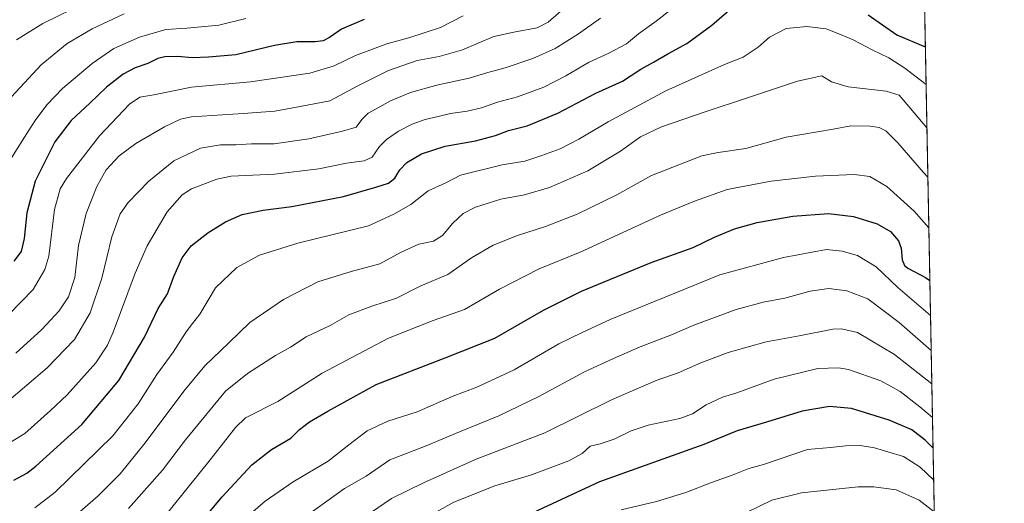
# Model space of a CAD drawing. Units: metres. Extents: x 627314 to 630754, y 4762003 to 4764381.
# Drawn here: x 630347 to 630754, y 4763588 to 4763788 of the extents above; entities that cross this region are included whole.
import ezdxf

# ---------------------------------------------------------------- set-up
doc = ezdxf.new("R2010")
doc.units = ezdxf.units.M
doc.header["$MEASUREMENT"] = 0
for name, color, linetype, lineweight in [('Arbolado forestal CxS', 92, 'Continuous', 0), ('Comarca CxS', 21, 'Continuous', 0), ('Comunidad Autónoma CxS', 142, 'Continuous', 0), ('Curva de nivel maestra', 30, 'Continuous', 30), ('Curva de nivel normal', 30, 'Continuous', 0), ('Entidad de ámbito territorial CxS', 92, 'Continuous', 0), ('Espacio natural protegido CxS', 121, 'Continuous', 0), ('Municipio CxS', 4, 'Continuous', 0), ('Provincia CxS', 1, 'Continuous', 0)]:
    doc.layers.add(name, color=color, linetype=linetype, lineweight=lineweight)

msp = doc.modelspace()

# ---------------------------------------------------------------- linework, layer by layer
at = {"layer": 'Arbolado forestal CxS', "color": 92, "linetype": 'Continuous', "lineweight": 0, "extrusion": (-0.004973961060904318, 0.2604102020276943, 0.9654852595411596), "elevation": 1238322.155710195, "flags": 128}
msp.add_lwpolyline([(-721579.7082011313, -4586799.050093882), (-721579.7082011312, -4586144.348774436)], dxfattribs=at)
at = {"layer": 'Arbolado forestal CxS', "color": 92, "linetype": 'Continuous', "lineweight": 0}
msp.add_polyline3d([(630717.3219999997, 4763962.924000001, 915.0674), (630730.0029999996, 4763299.0154, 1085.177899999995)], dxfattribs=at)
at = {"layer": 'Comarca CxS', "color": 21, "linetype": 'Continuous', "lineweight": 0, "flags": 128}
msp.add_lwpolyline([(628436.960157561, 4762023.664557901), (627357.2000009735, 4762003.339982349), (627326.2514999999, 4763666.521099999), (627322.5616999994, 4763864.813200002), (627314.1500009741, 4764316.859982328), (628511.6304207522, 4764339.418616057), (630709.3400009992, 4764380.819982329), (630739.3014760902, 4762812.198785251), (630753.5300009989, 4762067.26998235), (629623.0356368244, 4762045.990393883), (629621.1852069383, 4762045.955562759)], close=True, dxfattribs=at)
at = {"layer": 'Comunidad Autónoma CxS', "color": 142, "linetype": 'Continuous', "lineweight": 0, "flags": 128}
msp.add_lwpolyline([(628436.960157561, 4762023.664557901), (627357.2000009735, 4762003.339982349), (627326.2514999999, 4763666.521099999), (627322.5616999994, 4763864.813200002), (627314.1500009741, 4764316.859982328), (628511.6304207522, 4764339.418616057), (630709.3400009992, 4764380.819982329), (630739.3014760902, 4762812.198785251), (630753.5300009989, 4762067.26998235), (629623.0356368244, 4762045.990393883), (629621.1852069383, 4762045.955562759)], close=True, dxfattribs=at)
at = {"layer": 'Curva de nivel maestra', "color": 30, "linetype": 'Continuous', "lineweight": 30, "flags": 128}
for points, elevation in [([(630344.2800000003, 4763597.420100001), (630349.6600000003, 4763600.220100001), (630353.4000000004, 4763603.200099999), (630372.4000000004, 4763620.470100001), (630387.6399999997, 4763638.600099999), (630398.3300000001, 4763656.550100001), (630404.0099999999, 4763668.300100001), (630407.8700000001, 4763674.440099999), (630410.4400000004, 4763681.6601), (630413.8399999999, 4763689.3201), (630417.5199999996, 4763694.300100001), (630424.4600000001, 4763699.710100001), (630431.8200000003, 4763704.2601), (630438.6399999997, 4763707.220100001), (630447.2999999998, 4763709.050100001), (630459.1200000001, 4763710.5701), (630480.54, 4763714.710100001), (630493.8799999999, 4763718.520099999), (630499.1399999997, 4763720.130100001), (630501.79, 4763722.270099999), (630503.8600000005, 4763725.710100001), (630506.7000000002, 4763728.7601), (630512.7000000002, 4763732.300100001), (630522.5499999998, 4763735.440099999), (630535.0199999996, 4763737.7401), (630543.3600000005, 4763739.870100001), (630548.6299999999, 4763741.940099999), (630556.3399999999, 4763743.890100001), (630569.1200000001, 4763749.0801), (630584.7999999998, 4763757.4001), (630595.7599999999, 4763762.380100001), (630603.3399999999, 4763767.270099999), (630608.5800000001, 4763770.2301), (630614.4699999997, 4763773.6801), (630622.4199999999, 4763777.920100001), (630632.7599999999, 4763785.5001), (630644.7599999999, 4763796.130100001)], 950), ([(630697.2800000003, 4763789.790100001), (630709.0999999996, 4763781.4801), (630720.8814000003, 4763776.5766)], 950), ([(630489.0499999998, 4763787.880100001), (630479.6699999999, 4763783.920100001), (630474.7599999999, 4763780.460100001), (630472.1299999999, 4763779.100099999), (630468.8799999999, 4763778.6801), (630461.29, 4763778.5701), (630451.9500000002, 4763777.050100001), (630436, 4763773.2601), (630424.7800000003, 4763772.3201), (630417.9500000002, 4763772.020099999), (630412.0499999998, 4763772.5101), (630406.75, 4763772.460100001), (630403.75, 4763771.7401), (630399.7400000002, 4763769.7301), (630394.3799999999, 4763767.860099999), (630389.4299999997, 4763765.270099999), (630382.54, 4763759.850099999), (630375.6799999997, 4763753.2501), (630368.0199999996, 4763746.130100001), (630361.25, 4763737.3201), (630353.0700000003, 4763720.9901), (630349.6600000003, 4763707.880100001), (630348.5300000003, 4763697.270099999), (630347.3499999996, 4763691.940099999), (630344.3499999996, 4763687.940099999)], 925), ([(630419.9900000002, 4763577.9001), (630430.3899999997, 4763590.540100001), (630442.6799999997, 4763603.790100001), (630450.8399999999, 4763610.100099999), (630458.7699999996, 4763614.8101), (630462.4100000003, 4763618.280099999), (630466.4100000003, 4763621.530099999), (630473.9800000006, 4763625.920100001), (630494.0800000001, 4763636.9801), (630522.5899999999, 4763647.9901), (630543.0099999999, 4763656.120100001), (630563.0999999996, 4763667.6501), (630578.9000000004, 4763675.5001), (630607.6399999997, 4763687.380100001), (630624.9199999999, 4763693.610099999), (630633.8399999999, 4763697.8101), (630642.04, 4763701.3101), (630651.4299999997, 4763703.960100001), (630666.0999999996, 4763706.520099999), (630680.8899999997, 4763707.590100001), (630691.2699999996, 4763706.350099999), (630700.9800000006, 4763703.4001), (630706.4600000001, 4763700.1601), (630709.79, 4763696.360099999), (630710.9299999997, 4763693.270099999), (630711.29, 4763688.5001), (630712.2400000002, 4763686.130100001), (630713.6100000005, 4763685.050100001), (630721.0300000003, 4763681.1801), (630722.7278000005, 4763679.907600001)], 975), ([(630724.0494999997, 4763610.707800001), (630720.79, 4763613.960100001), (630715.3200000003, 4763618.170100001), (630705.9900000002, 4763622.1601), (630690.4299999997, 4763626.960100001), (630681.3200000003, 4763627.8301), (630670, 4763625.960100001), (630655.2400000002, 4763621.370100001), (630643.0999999996, 4763617.8101), (630629.4199999999, 4763612.1601), (630586.2599999999, 4763596.6801), (630557, 4763583.040100001)], 1000)]:
    msp.add_lwpolyline(points, dxfattribs=dict(at, elevation=elevation))
at = {"layer": 'Curva de nivel normal', "color": 30, "linetype": 'Continuous', "lineweight": 0, "flags": 128}
for points, elevation in [([(630338.4600000001, 4763610.380000001), (630348.7999999998, 4763616.699999999), (630359.4500000002, 4763626.210000001), (630366.29, 4763632.630000001), (630378.2000000002, 4763645.939999999), (630383.0599999997, 4763653.24), (630385.3600000005, 4763658.600000001), (630394.4199999999, 4763682.939999999), (630399.4100000003, 4763694.27), (630407.7000000002, 4763708.33), (630413.8799999999, 4763715.310000001), (630417.7699999996, 4763717.859999999), (630428.2400000002, 4763721.850000001), (630434.1200000001, 4763723.029999999), (630451.9800000006, 4763723.869999999), (630470.2999999998, 4763726.109999999), (630481.75, 4763728.5), (630489.0800000001, 4763729.430000001), (630492.3300000001, 4763731.01), (630495.3399999999, 4763735.32), (630498.2400000002, 4763738.27), (630503.2800000003, 4763741.75), (630508.8600000005, 4763744.65), (630514.2000000002, 4763746.57), (630519.5999999996, 4763747.800000001), (630524.7199999997, 4763749.060000001), (630531.6200000001, 4763749.939999999), (630537.54, 4763751.359999999), (630544.2000000002, 4763753.67), (630552.4000000004, 4763755.91), (630563.3399999999, 4763759.9), (630572.4199999999, 4763764.51), (630581.7599999999, 4763770.039999999), (630590.0899999999, 4763773.890000001), (630597.4199999999, 4763777.789999999), (630602.4199999999, 4763781.9), (630609.7000000002, 4763787.230000001), (630622.1799999997, 4763797.08)], 945), ([(630345.1600000003, 4763649.960000001), (630355.9400000004, 4763659.689999999), (630363.04, 4763667.430000001), (630366.9699999997, 4763673.26), (630369.5300000003, 4763681.199999999), (630371.0999999996, 4763694.350000001), (630374.2400000002, 4763707.710000001), (630378.6200000001, 4763718.880000001), (630382.5199999996, 4763725.680000001), (630387.8099999997, 4763731.539999999), (630394.7300000006, 4763736.640000001), (630406.5800000001, 4763743.460000001), (630413.1100000005, 4763746.680000001), (630417.75, 4763747.67), (630439.0800000001, 4763748.939999999), (630452.0899999999, 4763750.01), (630462.6600000003, 4763751.83), (630474.9100000003, 4763754.199999999), (630486.5, 4763760.430000001), (630499.1799999997, 4763766.810000001), (630510.9400000004, 4763770.890000001), (630520.0800000001, 4763772.630000001), (630529.7300000006, 4763775.369999999), (630542.6100000005, 4763780.9), (630551.5199999996, 4763782.83), (630560.5300000003, 4763784.4), (630565.0899999999, 4763786.74), (630574.6900000004, 4763795.140000001)], 935), ([(630345.3799999999, 4763779.51), (630356.2599999999, 4763786.17), (630374.2800000003, 4763795.050000001)], 910), ([(630338.0199999996, 4763750.26), (630355.6399999997, 4763769.07), (630366.4000000004, 4763777.960000001), (630376.7400000002, 4763783.980000001), (630389.9000000004, 4763790.15)], 915), ([(630342.2199999997, 4763665.859999999), (630352.2999999998, 4763676.180000001), (630357.1900000004, 4763684.539999999), (630358.8099999997, 4763689.939999999), (630361.1799999997, 4763709.27), (630363.5199999996, 4763717.82), (630366.0499999998, 4763722.119999999), (630379.7000000002, 4763739.83), (630392.0599999997, 4763752.800000001), (630396.4000000004, 4763755.75), (630402.1500000004, 4763756.689999999), (630417.6699999999, 4763759.880000001), (630442.0700000003, 4763762.029999999), (630466.5499999998, 4763765.74), (630476.6399999997, 4763768.66), (630485.4600000001, 4763773.050000001), (630498.3700000001, 4763777.779999999), (630507.5800000001, 4763780.32), (630520.6100000005, 4763784.619999999), (630530, 4763789.32)], 930), ([(630341.2800000003, 4763629.5), (630358.0700000003, 4763643.850000001), (630369.4199999999, 4763655.529999999), (630375.9000000004, 4763666.52), (630380.7000000002, 4763680.930000001), (630384.8399999999, 4763698.039999999), (630388.2699999996, 4763707.480000001), (630391.5, 4763712.17), (630400.0800000001, 4763720.980000001), (630410.4100000003, 4763729.470000001), (630421.4100000003, 4763734.619999999), (630429.75, 4763736.01), (630436.0800000001, 4763736.039999999), (630442.54, 4763736.390000001), (630451.9199999999, 4763736.449999999), (630466.2100000001, 4763738.57), (630480.0800000001, 4763741.689999999), (630485.75, 4763743.300000001), (630488.0800000001, 4763746.560000001), (630490.75, 4763749.16), (630495.5499999998, 4763751.74), (630499.9699999997, 4763754.26), (630508.2199999997, 4763757.720000001), (630519.0899999999, 4763760.76), (630532.4199999999, 4763763.560000001), (630540.0899999999, 4763765.949999999), (630547.3799999999, 4763767.869999999), (630558.79, 4763771.720000001), (630567.9400000004, 4763775.850000001), (630577.6200000001, 4763781.880000001), (630586.6600000003, 4763788.480000001)], 940), ([(630342.6200000001, 4763729.609999999), (630348.7300000006, 4763739.27), (630353.1799999997, 4763746.100000001), (630357.9699999997, 4763752.600000001), (630364.4600000001, 4763759.27), (630376.6600000003, 4763769.609999999), (630385.6900000004, 4763775.92), (630396.2300000006, 4763780.58), (630407.0800000001, 4763783.720000001), (630415.75, 4763784.32), (630429, 4763785.52), (630440.1100000005, 4763788.24)], 920), ([(630353.0300000003, 4763585.949999999), (630361.3899999997, 4763592.460000001), (630385.2000000002, 4763615.76), (630395.6399999997, 4763628.939999999), (630403.4000000004, 4763641.100000001), (630410.1900000004, 4763650.26), (630415.4600000001, 4763658.67), (630418.1200000001, 4763662.230000001), (630421.1100000005, 4763666), (630427.6699999999, 4763676.930000001), (630436.4800000006, 4763685.33), (630445.8799999999, 4763690.470000001), (630461.6600000003, 4763695.42), (630490.8499999996, 4763702.52), (630501.2999999998, 4763707.4), (630508.2999999998, 4763711.359999999), (630515.5, 4763717.039999999), (630522.7699999996, 4763720.27), (630528.79, 4763723.439999999), (630546.0899999999, 4763727.730000001), (630555.4199999999, 4763729.350000001), (630562.4199999999, 4763731.689999999), (630570, 4763734.42), (630577.7800000003, 4763738.32), (630589.7999999998, 4763745.609999999), (630613.6399999997, 4763758.359999999), (630637.9299999997, 4763769.199999999), (630645.6399999997, 4763772.310000001), (630651.7699999996, 4763776.439999999), (630656.5800000001, 4763780.560000001), (630663.3499999996, 4763784.17), (630671.9699999997, 4763785.02), (630680, 4763783.980000001), (630685.8499999996, 4763781.689999999), (630691.0499999998, 4763779.470000001), (630698.8799999999, 4763775.33), (630705.8300000001, 4763772.08), (630712.4900000002, 4763767.710000001), (630721.1793999998, 4763760.971999999)], 955), ([(630721.5206000004, 4763743.110400001), (630712.5899999999, 4763753.75), (630710.0499999998, 4763756.539999999), (630704.7699999996, 4763758.279999999), (630689.0800000001, 4763760.09), (630682.1600000003, 4763762.039999999), (630678.0999999996, 4763764.52), (630668.1200000001, 4763762.300000001), (630646.9699999997, 4763755.310000001), (630630.3499999996, 4763749.859999999), (630611.9600000001, 4763743.539999999), (630603.2800000003, 4763739.369999999), (630595.0300000003, 4763733.42), (630581.4199999999, 4763725.300000001), (630565.6399999997, 4763718.460000001), (630555.2800000003, 4763715.430000001), (630545.5499999998, 4763713.57), (630535.0599999997, 4763710.289999999), (630529.9100000003, 4763707.609999999), (630525.75, 4763703.609999999), (630521.4800000006, 4763698.609999999), (630517.75, 4763696.199999999), (630511.5899999999, 4763694.99), (630504.29, 4763691.609999999), (630495.4800000006, 4763686.880000001), (630483.7100000001, 4763683.640000001), (630469.9299999997, 4763679.380000001), (630455.7300000006, 4763672.08), (630441.8300000001, 4763662.539999999), (630433.0999999996, 4763654.180000001), (630423.2599999999, 4763644.65), (630414.5499999998, 4763634.24), (630398.5999999996, 4763612.869999999), (630388.2599999999, 4763600.02), (630379.1399999997, 4763590.869999999), (630366.2000000002, 4763579.560000001)], 960), ([(630391.6600000003, 4763585.66), (630405.7300000006, 4763601.58), (630415.1900000004, 4763614), (630431.7100000001, 4763634.16), (630440.8799999999, 4763641.550000001), (630452.4600000001, 4763648.92), (630458.6100000005, 4763652.41), (630465.1299999999, 4763656.680000001), (630475.0800000001, 4763661.4), (630482.75, 4763665.710000001), (630492.1799999997, 4763669.350000001), (630502.4800000006, 4763672.609999999), (630512.5199999996, 4763677.789999999), (630523.6600000003, 4763682.369999999), (630533.3600000005, 4763689.32), (630542.3200000003, 4763694.58), (630552.3899999997, 4763698.600000001), (630563.9699999997, 4763702.220000001), (630577.0599999997, 4763707.41), (630593.4199999999, 4763715.32), (630607.7999999998, 4763723.300000001), (630628.5, 4763731.449999999), (630635.2699999996, 4763732.930000001), (630646.7699999996, 4763734.560000001), (630663.4299999997, 4763739.24), (630682.7699999996, 4763742.470000001), (630690.0999999996, 4763743.84), (630698.1500000004, 4763743.82), (630701.8200000003, 4763743.16), (630704.5999999996, 4763741.789999999), (630709.4900000002, 4763736.9), (630720.1699999999, 4763724.59), (630721.9101999998, 4763722.713099999)], 965), ([(630405.0800000001, 4763580.460000001), (630426.0099999999, 4763606.49), (630435.8499999996, 4763619.15), (630440.0800000001, 4763623.119999999), (630453.4000000004, 4763629.91), (630471.6399999997, 4763641.619999999), (630499.0999999996, 4763656.08), (630517.6200000001, 4763663.439999999), (630530.4800000006, 4763668.02), (630544.9199999999, 4763676.380000001), (630561.4000000004, 4763684.77), (630578.25, 4763691.720000001), (630611.4299999997, 4763706.960000001), (630625.4699999997, 4763712.710000001), (630639.0300000003, 4763717.539999999), (630657.2199999997, 4763721.060000001), (630675.5199999996, 4763723.039999999), (630691.5499999998, 4763723.77), (630698.0300000003, 4763722.92), (630705, 4763718.880000001), (630716.3300000001, 4763708.58), (630722.3097999999, 4763701.790100001)], 970), ([(630442.0700000003, 4763583.480000001), (630448.1900000004, 4763588.710000001), (630459.6799999997, 4763596.66), (630474.2400000002, 4763605.220000001), (630482.6600000003, 4763611.939999999), (630490.3300000001, 4763617.800000001), (630498.7999999998, 4763621.789999999), (630510.9299999997, 4763625.689999999), (630525.4800000006, 4763631.980000001), (630535.5999999996, 4763635.850000001), (630551.0899999999, 4763643.060000001), (630569.4199999999, 4763653.800000001), (630579.0700000003, 4763658.4), (630590.75, 4763663.810000001), (630636.0099999999, 4763682.24), (630662.2400000002, 4763689.51), (630680.0999999996, 4763692.720000001), (630686.4900000002, 4763692.029999999), (630692.9400000004, 4763690.279999999), (630700.5300000003, 4763685.65), (630709.5099999999, 4763677.01), (630723.0028999997, 4763665.502900001)], 980), ([(630723.2805000005, 4763650.972300001), (630710.0800000001, 4763662.58), (630697.1500000004, 4763672.310000001), (630688.5099999999, 4763675.67), (630681.0999999996, 4763676.59), (630673.3600000005, 4763675.550000001), (630662.79, 4763672.619999999), (630653.9299999997, 4763671.039999999), (630642.7400000002, 4763667.9), (630625.25, 4763661.51), (630616.0899999999, 4763657.529999999), (630603.0899999999, 4763652.51), (630592.0899999999, 4763647.689999999), (630580.0899999999, 4763642.180000001), (630561.2800000003, 4763631.939999999), (630544.7400000002, 4763624), (630528.4299999997, 4763617.42), (630514.6799999997, 4763611.539999999), (630499.6699999999, 4763605.74), (630489.9100000003, 4763599.039999999), (630480.9699999997, 4763593.930000001), (630461.7699999996, 4763580.189999999)], 985), ([(630723.5444, 4763637.152899999), (630708.0999999996, 4763649.34), (630692.8399999999, 4763658.380000001), (630686.2599999999, 4763659.960000001), (630682.7000000002, 4763659.779999999), (630668.7699999996, 4763657.109999999), (630655.0999999996, 4763654.539999999), (630639.4299999997, 4763650.15), (630628.0899999999, 4763645.869999999), (630618.7199999997, 4763641.730000001), (630609.75, 4763638.640000001), (630591.29, 4763630.560000001), (630563.6699999999, 4763616.980000001), (630535.3600000005, 4763606.039999999), (630513.6399999997, 4763596.289999999), (630500.29, 4763589.789999999), (630491.6299999999, 4763583.82)], 990), ([(630723.8093999998, 4763623.2827), (630718.6100000005, 4763627.74), (630710.4900000002, 4763634.01), (630702.4900000002, 4763638.430000001), (630689.1200000001, 4763643.100000001), (630685.0099999999, 4763643.84), (630676.4299999997, 4763643.5), (630658.4900000002, 4763639.140000001), (630643, 4763633.480000001), (630637.1600000003, 4763631.65), (630630.4199999999, 4763628.600000001), (630624.7599999999, 4763624.810000001), (630619.4199999999, 4763622.9), (630606.4199999999, 4763620.109999999), (630599.4100000003, 4763617.800000001), (630592.4000000004, 4763614.300000001), (630586.6100000005, 4763612.449999999), (630582.4000000004, 4763611.430000001), (630579.0899999999, 4763608.350000001), (630573.6299999999, 4763605.33), (630558.1600000003, 4763599.65), (630543.0300000003, 4763595.02), (630526.0700000003, 4763588.24), (630511.7400000002, 4763580.359999999)], 995), ([(630724.3026000002, 4763597.458100001), (630718.7999999998, 4763602.76), (630711.9500000002, 4763607.15), (630705.4699999997, 4763609.039999999), (630699.9299999997, 4763610.720000001), (630694.04, 4763611.689999999), (630688.0199999996, 4763611.630000001), (630681.7800000003, 4763610.859999999), (630672.2199999997, 4763610.050000001), (630654.0999999996, 4763603.810000001), (630647.9900000002, 4763602.230000001), (630641.1399999997, 4763599.439999999), (630632.5800000001, 4763596.439999999), (630622.0199999996, 4763592.300000001), (630609.8899999997, 4763588.600000001), (630595.2100000001, 4763585.100000001)], 1005), ([(630724.5531000001, 4763584.341700001), (630718.3200000003, 4763589.17), (630708.8399999999, 4763593.34), (630699.5999999996, 4763594.609999999), (630693.1100000005, 4763594.609999999), (630669.7000000002, 4763592.199999999), (630657.4299999997, 4763589.119999999), (630646.7699999996, 4763583.869999999)], 1010)]:
    msp.add_lwpolyline(points, dxfattribs=dict(at, elevation=elevation))
at = {"layer": 'Entidad de ámbito territorial CxS', "color": 92, "linetype": 'Continuous', "lineweight": 0, "flags": 128}
msp.add_lwpolyline([(628511.6304207522, 4764339.418616057), (630709.3400009992, 4764380.819982329), (630739.3014760902, 4762812.198785251)], dxfattribs=at)
at = {"layer": 'Espacio natural protegido CxS', "color": 121, "linetype": 'Continuous', "lineweight": 0, "flags": 128}
msp.add_lwpolyline([(628511.6304207522, 4764339.418616057), (630709.3400009992, 4764380.819982329), (630739.3014760902, 4762812.198785251)], dxfattribs=at)
at = {"layer": 'Municipio CxS', "color": 4, "linetype": 'Continuous', "lineweight": 0, "flags": 128}
msp.add_lwpolyline([(628436.960157561, 4762023.664557901), (627357.2000009735, 4762003.339982349), (627326.2514999999, 4763666.521099999), (627322.5616999994, 4763864.813200002), (627314.1500009741, 4764316.859982328), (628511.6304207522, 4764339.418616057), (630709.3400009992, 4764380.819982329), (630739.3014760902, 4762812.198785251), (630753.5300009989, 4762067.26998235), (629623.0356368244, 4762045.990393883), (629621.1852069383, 4762045.955562759)], close=True, dxfattribs=at)
at = {"layer": 'Provincia CxS', "color": 1, "linetype": 'Continuous', "lineweight": 0, "flags": 128}
msp.add_lwpolyline([(628436.960157561, 4762023.664557901), (627357.2000009735, 4762003.339982349), (627326.2514999999, 4763666.521099999), (627322.5616999994, 4763864.813200002), (627314.1500009741, 4764316.859982328), (628511.6304207522, 4764339.418616057), (630709.3400009992, 4764380.819982329), (630739.3014760902, 4762812.198785251), (630753.5300009989, 4762067.26998235), (629623.0356368244, 4762045.990393883), (629621.1852069383, 4762045.955562759)], close=True, dxfattribs=at)

doc.saveas('drawing.dxf')
